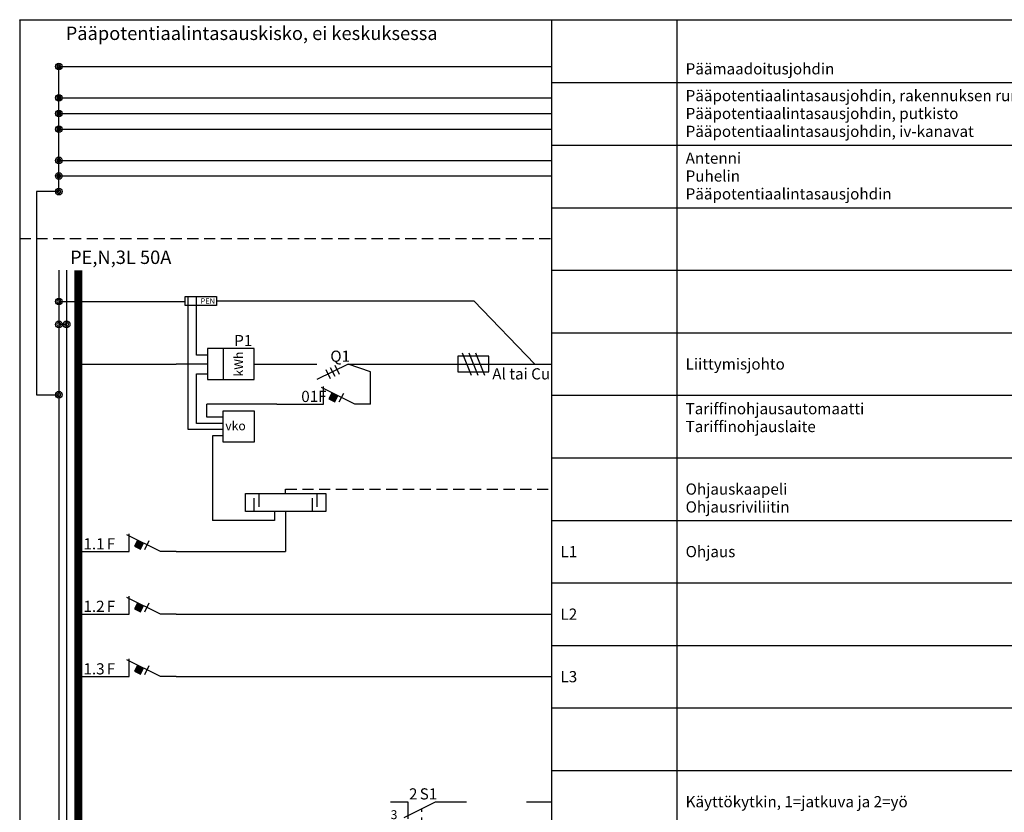
# Model space of a CAD drawing. Units: millimetres. Extents: x -14 to 378, y -953 to 231.
# Drawn here: x -14 to 206, y -177 to 0 of the extents above; entities that cross this region are included whole.
import ezdxf
from ezdxf.enums import TextEntityAlignment as Align

# ---------------------------------------------------------------- set-up
doc = ezdxf.new("R2010")
doc.units = ezdxf.units.MM
doc.linetypes.add('AIOC_KKVS', pattern=[3.75, 2.5, -1.25])
for name, color, linetype in [('EF00_S__', 7, 'Continuous'), ('EP00_S__', 7, 'Continuous'), ('ES00_S__', 2, 'Continuous'), ('ES00_T__', 7, 'Continuous')]:
    doc.layers.add(name, color=color, linetype=linetype)
doc.styles.add('AIOC_SUHISO', font='isocp')
doc.styles.add('AIOC_TASISO', font='isocp.shx')
doc.styles.add('ISO', font='ISO')

# ---------------------------------------------------------------- blocks, each defined once
blk = doc.blocks.new('AIOK_SMM_KKPAGEXX')
at = {"color": 0}
for points in [[(-14, 0), (-14, -238)], [(105, 0), (105, -238)], [(133, 0), (133, -238)], [(105, -14), (378, -14)], [(105, -28), (378, -28)], [(105, -42), (378, -42)], [(105, -56), (378, -56)], [(105, -70), (378, -70)], [(105, -84), (378, -84)], [(105, -98), (378, -98)], [(105, -112), (378, -112)], [(105, -126), (378, -126)], [(105, -140), (378, -140)], [(105, -154), (378, -154)], [(105, -168), (378, -168)]]:
    blk.add_lwpolyline(points, dxfattribs=at)
blk = doc.blocks.new('aiok_smb_ee_riv')
at = {"color": 0}
for p, q in [((-5.25, 7), (-5.25, -7)), ((-3.5, 7), (-3.5, -7)), ((29.14, 7), (29.14, 0.5)), ((29.14, 0.5), (29.14, -7)), ((38.5, -5), (38.5, -2)), ((39.5, -1), (39.5, -4)), ((51.5, -5), (51.5, -2)), ((52.5, -1), (52.5, -4)), ((43, -5), (43, -7)), ((43, -7), (29.14, -7))]:
    blk.add_line(p, q, dxfattribs=at)
at = {"color": 0, "linetype": 'AIOC_KKVS'}
for p, q in [((45.5, -1), (45.5, 0)), ((45.5, 0), (105, 0))]:
    blk.add_line(p, q, dxfattribs=at)
at = {"color": 0, "const_width": 1.75}
blk.add_lwpolyline([(-0.88, 7), (-0.88, -7)], dxfattribs=at)
at = {"color": 0}
blk.add_lwpolyline([(36.5, -1), (54.5, -1), (54.5, -5), (36.5, -5)], close=True, dxfattribs=at)
at = {"linetype": 'Continuous', "style": 'AIOC_TASISO', "flags": 8}
for tag, p in [('AIOK_T01', (135, 4)), ('AIOK_C03', (331, 4)), ('AIOK_K0', (107, 0)), ('AIOK_T02', (135, 0)), ('AIOK_M0', (230, 0)), ('AIOK_E0', (254, 0)), ('AIOK_I0', (279, 0)), ('AIOK_P0', (303, 0)), ('AIOK_C01', (331, 0)), ('AIOK_T03', (135, -4)), ('AIOK_C02', (331, -4))]:
    blk.add_attdef(tag, text='', height=2.5, dxfattribs=at).set_placement(p, align=Align.MIDDLE_LEFT)
at = {"color": 0, "linetype": 'Continuous', "style": 'AIOC_SUHISO', "flags": 11}
blk.add_attdef('AIOK', (0, 0), '', height=2.5, dxfattribs=at)
at = {"linetype": 'Continuous', "style": 'AIOC_TASISO', "flags": 8}
blk.add_attdef('AIOT_REV', text='', height=3.5, dxfattribs=at).set_placement((-7, 0), align=Align.MIDDLE_RIGHT)
blk = doc.blocks.new('aiok_smb_ee_oat')
at = {"color": 0}
for p, q in [((45.5, 9), (45.5, 0)), ((-5.25, 7), (-5.25, -7)), ((-3.5, 7), (-3.5, -7))]:
    blk.add_line(p, q, dxfattribs=at)
at = {"color": 0, "linetype": 'ByBlock'}
blk.add_line((21, 0), (45.5, 0), dxfattribs=at)
at = {"color": 0, "const_width": 1.75}
blk.add_lwpolyline([(-0.88, 7), (-0.88, -7)], dxfattribs=at)
at = {"color": 0, "linetype": 'ByBlock'}
for points in [[(21, 0), (17.5, 0), (10, 3.75)], [(10.5, 0), (10.5, 4)], [(11.7, 1.22), (13.04, 0.55), (13.71, 1.89), (12.37, 2.56), (11.7, 1.22)], [(14, 0.5), (15, 2.5)], [(0, 0), (10.5, 0)]]:
    blk.add_lwpolyline(points, dxfattribs=at)
at = {"color": 0}
blk.add_solid([(11.7, 1.22), (13.04, 0.55), (12.37, 2.56), (13.71, 1.89)], dxfattribs=at)
at = {"linetype": 'Continuous', "style": 'AIOC_TASISO', "flags": 8}
for tag, p in [('AIOK_T01', (135, 4)), ('AIOK_C03', (331, 4)), ('AIOK_K0', (107, 0)), ('AIOK_T02', (135, 0)), ('AIOK_M0', (230, 0)), ('AIOK_E0', (254, 0)), ('AIOK_I0', (279, 0)), ('AIOK_P0', (303, 0)), ('AIOK_C01', (331, 0)), ('AIOK_T03', (135, -4)), ('AIOK_C02', (331, -4))]:
    blk.add_attdef(tag, text='', height=2.5, dxfattribs=at).set_placement(p, align=Align.MIDDLE_LEFT)
at = {"color": 0, "linetype": 'Continuous', "style": 'AIOC_SUHISO', "flags": 8}
blk.add_attdef('REF_1', text='', height=2.5, dxfattribs=at).set_placement((5, 0.5), align=Align.RIGHT)
blk.add_attdef('REF_1_A', (5.5, 0.5), '', height=2.5, dxfattribs=at)
at = {"linetype": 'Continuous', "style": 'AIOC_TASISO', "flags": 8}
blk.add_attdef('AIOT_REV', text='', height=3.5, dxfattribs=at).set_placement((-7, 0), align=Align.MIDDLE_RIGHT)
at = {"color": 0, "style": 'AIOC_SUHISO', "flags": 11}
blk.add_attdef('AIOK', (0, 0), '', height=0.1, dxfattribs=at)
blk = doc.blocks.new('aiok_smb_ee_atm')
at = {"color": 0}
for p, q in [((-5.25, 7), (-5.25, -7)), ((-3.5, 7), (-3.5, -7))]:
    blk.add_line(p, q, dxfattribs=at)
at = {"color": 0, "linetype": 'ByBlock'}
blk.add_line((21, 0), (105, 0), dxfattribs=at)
at = {"color": 0, "const_width": 1.75}
blk.add_lwpolyline([(-0.88, 7), (-0.88, -7)], dxfattribs=at)
at = {"color": 0, "linetype": 'ByBlock'}
for points in [[(21, 0), (17.5, 0), (10, 3.75)], [(10.5, 0), (10.5, 4)], [(11.7, 1.22), (13.04, 0.55), (13.71, 1.89), (12.37, 2.56), (11.7, 1.22)], [(14, 0.5), (15, 2.5)], [(0, 0), (10.5, 0)]]:
    blk.add_lwpolyline(points, dxfattribs=at)
at = {"color": 0}
blk.add_solid([(11.7, 1.22), (13.04, 0.55), (12.37, 2.56), (13.71, 1.89)], dxfattribs=at)
at = {"linetype": 'Continuous', "style": 'AIOC_TASISO', "flags": 8}
for tag, p in [('AIOK_T01', (135, 4)), ('AIOK_C03', (331, 4)), ('AIOK_K0', (107, 0)), ('AIOK_T02', (135, 0)), ('AIOK_M0', (230, 0)), ('AIOK_E0', (254, 0)), ('AIOK_I0', (279, 0)), ('AIOK_P0', (303, 0)), ('AIOK_C01', (331, 0)), ('AIOK_T03', (135, -4)), ('AIOK_C02', (331, -4))]:
    blk.add_attdef(tag, text='', height=2.5, dxfattribs=at).set_placement(p, align=Align.MIDDLE_LEFT)
at = {"color": 0, "linetype": 'Continuous', "style": 'AIOC_SUHISO', "flags": 8}
blk.add_attdef('REF_1', text='', height=2.5, dxfattribs=at).set_placement((5, 0.5), align=Align.RIGHT)
blk.add_attdef('REF_1_A', (5.5, 0.5), '', height=2.5, dxfattribs=at)
at = {"linetype": 'Continuous', "style": 'AIOC_TASISO', "flags": 8}
blk.add_attdef('AIOT_REV', text='', height=3.5, dxfattribs=at).set_placement((-7, 0), align=Align.MIDDLE_RIGHT)
at = {"color": 0, "style": 'AIOC_SUHISO', "flags": 11}
blk.add_attdef('AIOK', (0, 0), '', height=0.1, dxfattribs=at)
blk = doc.blocks.new('aiok_smb_ee_2s1')
at = {"color": 0}
for p, q in [((-5.25, 7), (-5.25, -7)), ((-3.5, 7), (-3.5, -7)), ((72.85, 0), (72.85, -3.82))]:
    blk.add_line(p, q, dxfattribs=at)
at = {"color": 0, "linetype": 'ByBlock'}
for p, q in [((99.41, 0), (105, 0)), ((72, -3.5), (79, 0)), ((75, -6), (77, -6))]:
    blk.add_line(p, q, dxfattribs=at)
at = {"color": 0, "const_width": 1.75}
blk.add_lwpolyline([(-0.88, 7), (-0.88, -7)], dxfattribs=at)
at = {"color": 0, "linetype": 'ByBlock'}
for points in [[(68.93, 0), (72.85, 0)], [(79, 0), (86, 0)]]:
    blk.add_lwpolyline(points, dxfattribs=at)
at = {"color": 0, "linetype": 'AIOC_KKVS'}
blk.add_lwpolyline([(76, -6), (76, -1.5)], dxfattribs=at)
at = {"color": 0, "style": 'ISO'}
blk.add_text('3', height=2, dxfattribs=at).set_placement((69, -3.9))
at = {"linetype": 'Continuous', "style": 'AIOC_TASISO', "flags": 8}
for tag, p in [('AIOK_T01', (135, 4)), ('AIOK_C03', (331, 4)), ('AIOK_K0', (107, 0)), ('AIOK_T02', (135, 0)), ('AIOK_M0', (230, 0)), ('AIOK_E0', (254, 0)), ('AIOK_I0', (279, 0)), ('AIOK_P0', (303, 0)), ('AIOK_C01', (331, 0)), ('AIOK_T03', (135, -4)), ('AIOK_C02', (331, -4))]:
    blk.add_attdef(tag, text='', height=2.5, dxfattribs=at).set_placement(p, align=Align.MIDDLE_LEFT)
at = {"color": 0, "linetype": 'Continuous', "style": 'AIOC_SUHISO', "flags": 8}
blk.add_attdef('REF_1', text='', height=2.5, dxfattribs=at).set_placement((75, 0.5), align=Align.RIGHT)
blk.add_attdef('REF_1_A', (75.5, 0.5), '', height=2.5, dxfattribs=at)
at = {"linetype": 'Continuous', "style": 'AIOC_TASISO', "flags": 8}
blk.add_attdef('AIOT_REV', text='', height=3.5, dxfattribs=at).set_placement((-7, 0), align=Align.MIDDLE_RIGHT)
at = {"color": 0, "style": 'AIOC_SUHISO', "flags": 11}
blk.add_attdef('AIOK', (0, 0), '', height=0.1, dxfattribs=at)
blk = doc.blocks.new('aiok_smb_ee_2tm')
at = {"color": 0}
for p, q in [((23.7, -0.69), (23.7, 14)), ((64.5, 12.27), (59.5, 14)), ((25.57, 0.71), (25.57, 11.79)), ((25.57, 11.79), (27.98, 11.79)), ((64.5, 5), (64.5, 12.27)), ((-5.25, 7), (-5.25, -7)), ((-3.5, 7), (-3.5, -7)), ((43.5, 5), (27.89, 5)), ((27.89, 2.11), (27.89, 5)), ((31.5, 0.71), (25.57, 0.71)), ((31.5, 2.11), (27.89, 2.11)), ((31.5, -0.69), (23.7, -0.69)), ((31.5, -2.09), (29.14, -2.09)), ((29.14, -2.09), (29.14, -7))]:
    blk.add_line(p, q, dxfattribs=at)
at = {"color": 0, "linetype": 'ByBlock'}
for points in [[(54, 5), (54, 9)], [(64.5, 5), (61, 5), (53.5, 8.75)], [(55.2, 6.22), (56.54, 5.55), (57.21, 6.89), (55.87, 7.56), (55.2, 6.22)], [(57.5, 5.5), (58.5, 7.5)], [(43.5, 5), (54, 5)]]:
    blk.add_lwpolyline(points, dxfattribs=at)
at = {"color": 0, "const_width": 1.75}
blk.add_lwpolyline([(-0.88, 7), (-0.88, -7)], dxfattribs=at)
at = {"color": 0}
blk.add_lwpolyline([(31.5, 3.51), (38.5, 3.51), (38.5, -3.49), (31.5, -3.49)], close=True, dxfattribs=at)
blk.add_solid([(55.2, 6.22), (56.54, 5.55), (55.87, 7.56), (57.21, 6.89)], dxfattribs=at)
blk.add_text('vko', height=2, dxfattribs=at).set_placement((32, -0.83))
at = {"color": 0, "linetype": 'Continuous', "style": 'AIOC_SUHISO'}
for tag, p, flags in [('REF_1_A', (49, 5.5), 8), ('AIOK', (0, 0), 11)]:
    blk.add_attdef(tag, p, '', height=2.5, dxfattribs=dict(at, flags=flags))
at = {"linetype": 'Continuous', "style": 'AIOC_TASISO', "flags": 8}
for tag, p in [('AIOK_T01', (135, 4)), ('AIOK_C03', (331, 4)), ('AIOK_K0', (107, 0)), ('AIOK_T02', (135, 0)), ('AIOK_M0', (230, 0)), ('AIOK_E0', (254, 0)), ('AIOK_I0', (279, 0)), ('AIOK_P0', (303, 0)), ('AIOK_C01', (331, 0)), ('AIOK_T03', (135, -4)), ('AIOK_C02', (331, -4))]:
    blk.add_attdef(tag, text='', height=2.5, dxfattribs=at).set_placement(p, align=Align.MIDDLE_LEFT)
blk.add_attdef('AIOT_REV', text='', height=3.5, dxfattribs=at).set_placement((-7, 0), align=Align.MIDDLE_RIGHT)
blk = doc.blocks.new('aiok_smb_ee_katko')
at = {"color": 0, "linetype": 'AIOC_KKVS'}
blk.add_line((-14, 0), (105, 0), dxfattribs=at)
at = {"linetype": 'Continuous', "style": 'AIOC_TASISO', "flags": 8}
for tag, p in [('AIOK_T01', (135, 4)), ('AIOK_C03', (331, 4)), ('AIOK_K0', (107, 0)), ('AIOK_T02', (135, 0)), ('AIOK_M0', (230, 0)), ('AIOK_E0', (254, 0)), ('AIOK_I0', (279, 0)), ('AIOK_P0', (303, 0)), ('AIOK_C01', (331, 0)), ('AIOK_T03', (135, -4)), ('AIOK_C02', (331, -4))]:
    blk.add_attdef(tag, text='', height=2.5, dxfattribs=at).set_placement(p, align=Align.MIDDLE_LEFT)
at = {"color": 0, "linetype": 'Continuous', "style": 'AIOC_SUHISO'}
for tag, p, height, flags in [('AUX', (29.6, 1.55), 2.5, 9), ('REF_1_A', (-2.74, -5.7), 3, 8)]:
    blk.add_attdef(tag, p, '', height=height, dxfattribs=dict(at, flags=flags))
at = {"linetype": 'Continuous', "style": 'AIOC_TASISO', "flags": 8}
blk.add_attdef('AIOT_REV', text='', height=3.5, dxfattribs=at).set_placement((-7, 0), align=Align.MIDDLE_RIGHT)
at = {"color": 0, "style": 'AIOC_SUHISO', "flags": 11}
blk.add_attdef('AIOK', (0, 0), '', height=0.1, dxfattribs=at)
blk = doc.blocks.new('aiok_smb_ee_pptj')
at = {"color": 0}
blk.add_line((-5.25, -7), (-5.25, 7), dxfattribs=at)
at = {"color": 0, "linetype": 'ByBlock'}
for p, q in [((-5.25, 3.5), (105, 3.5)), ((-5.25, 0), (105, 0)), ((-5.25, -3.5), (105, -3.5))]:
    blk.add_line(p, q, dxfattribs=at)
at = {"color": 0, "linetype": 'Continuous', "const_width": 0.384}
for points in [[(-5.61, 3.5, 1), (-4.89, 3.5, 1)], [(-5.61, 0, 1), (-4.89, 0, 1)], [(-5.61, -3.5, 1), (-4.89, -3.5, 1)]]:
    blk.add_lwpolyline(points, format="xyb", close=True, dxfattribs=at)
at = {"color": 0, "linetype": 'Continuous'}
for centre in [(-5.25, 3.5), (-5.25, 0), (-5.25, -3.5)]:
    blk.add_circle(centre, 0.75, dxfattribs=at)
at = {"linetype": 'Continuous', "style": 'AIOC_TASISO', "flags": 8}
for tag, p in [('AIOK_T01', (135, 4)), ('AIOK_C03', (331, 4)), ('AIOK_K0', (107, 0)), ('AIOK_T02', (135, 0)), ('AIOK_M0', (230, 0)), ('AIOK_E0', (254, 0)), ('AIOK_I0', (279, 0)), ('AIOK_P0', (303, 0)), ('AIOK_C01', (331, 0)), ('AIOK_T03', (135, -4)), ('AIOK_C02', (331, -4))]:
    blk.add_attdef(tag, text='', height=2.5, dxfattribs=at).set_placement(p, align=Align.MIDDLE_LEFT)
at = {"color": 0, "linetype": 'Continuous', "style": 'AIOC_SUHISO', "flags": 9}
blk.add_attdef('AUX', (29.6, 1.55), '', height=2.5, dxfattribs=at)
at = {"linetype": 'Continuous', "style": 'AIOC_TASISO', "flags": 8}
blk.add_attdef('AIOT_REV', text='', height=3.5, dxfattribs=at).set_placement((-7, 0), align=Align.MIDDLE_RIGHT)
at = {"color": 0, "style": 'AIOC_SUHISO', "flags": 11}
blk.add_attdef('AIOK', (0, 0), '', height=0.1, dxfattribs=at)
blk = doc.blocks.new('aiok_smb_ee_app')
at = {"color": 0}
blk.add_line((-5.25, -3.5), (-5.25, 7), dxfattribs=at)
at = {"color": 0, "linetype": 'ByBlock'}
for p, q in [((-5.25, 3.5), (105, 3.5)), ((-5.25, 0), (105, 0))]:
    blk.add_line(p, q, dxfattribs=at)
at = {"color": 0, "linetype": 'Continuous', "const_width": 0.384}
for points in [[(-5.61, 3.5, 1), (-4.89, 3.5, 1)], [(-5.61, 0, 1), (-4.89, 0, 1)], [(-5.61, -3.5, 1), (-4.89, -3.5, 1)]]:
    blk.add_lwpolyline(points, format="xyb", close=True, dxfattribs=at)
at = {"color": 0, "linetype": 'Continuous'}
for centre in [(-5.25, 3.5), (-5.25, 0), (-5.25, -3.5)]:
    blk.add_circle(centre, 0.75, dxfattribs=at)
at = {"linetype": 'Continuous', "style": 'AIOC_TASISO', "flags": 8}
for tag, p in [('AIOK_T01', (135, 4)), ('AIOK_C03', (331, 4)), ('AIOK_K0', (107, 0)), ('AIOK_T02', (135, 0)), ('AIOK_M0', (230, 0)), ('AIOK_E0', (254, 0)), ('AIOK_I0', (279, 0)), ('AIOK_P0', (303, 0)), ('AIOK_C01', (331, 0)), ('AIOK_T03', (135, -4)), ('AIOK_C02', (331, -4))]:
    blk.add_attdef(tag, text='', height=2.5, dxfattribs=at).set_placement(p, align=Align.MIDDLE_LEFT)
at = {"color": 0, "linetype": 'Continuous', "style": 'AIOC_SUHISO', "flags": 9}
blk.add_attdef('AUX', (29.6, 1.55), '', height=2.5, dxfattribs=at)
at = {"linetype": 'Continuous', "style": 'AIOC_TASISO', "flags": 8}
blk.add_attdef('AIOT_REV', text='', height=3.5, dxfattribs=at).set_placement((-7, 0), align=Align.MIDDLE_RIGHT)
at = {"color": 0, "style": 'AIOC_SUHISO', "flags": 11}
blk.add_attdef('AIOK', (0, 0), '', height=0.1, dxfattribs=at)
blk = doc.blocks.new('aiok_smb_ee_pmj')
at = {"color": 0, "linetype": 'ByBlock'}
blk.add_line((-5.25, -3.5), (105, -3.5), dxfattribs=at)
at = {"color": 0}
blk.add_line((-5.25, -7), (-5.25, -3.5), dxfattribs=at)
at = {"color": 0, "linetype": 'Continuous', "const_width": 0.384}
blk.add_lwpolyline([(-5.61, -3.5, 1), (-4.89, -3.5, 1)], format="xyb", close=True, dxfattribs=at)
at = {"color": 0, "linetype": 'Continuous'}
blk.add_circle((-5.25, -3.5), 0.75, dxfattribs=at)
at = {"color": 0, "style": 'ISO'}
blk.add_text('Pääpotentiaalintasauskisko, ei keskuksessa', height=3, dxfattribs=at).set_placement((-3.71, 2.45))
at = {"linetype": 'Continuous', "style": 'AIOC_TASISO', "flags": 8}
for tag, p in [('AIOK_T01', (135, 4)), ('AIOK_C03', (331, 4)), ('AIOK_K0', (107, 0)), ('AIOK_T02', (135, 0)), ('AIOK_M0', (230, 0)), ('AIOK_E0', (254, 0)), ('AIOK_I0', (279, 0)), ('AIOK_P0', (303, 0)), ('AIOK_C01', (331, 0)), ('AIOK_T03', (135, -4)), ('AIOK_C02', (331, -4))]:
    blk.add_attdef(tag, text='', height=2.5, dxfattribs=at).set_placement(p, align=Align.MIDDLE_LEFT)
at = {"color": 0, "linetype": 'Continuous', "style": 'AIOC_SUHISO', "flags": 9}
blk.add_attdef('AUX', (29.6, 1.55), '', height=2.5, dxfattribs=at)
at = {"linetype": 'Continuous', "style": 'AIOC_TASISO', "flags": 8}
blk.add_attdef('AIOT_REV', text='', height=3.5, dxfattribs=at).set_placement((-7, 0), align=Align.MIDDLE_RIGHT)
at = {"color": 0, "style": 'AIOC_SUHISO', "flags": 11}
blk.add_attdef('AIOK', (0, 0), '', height=0.1, dxfattribs=at)
blk = doc.blocks.new('aiok_smb_ee_pen')
at = {"color": 0}
for p, q in [((-5.25, 7), (-5.25, -7)), ((-3.5, 7), (-3.5, -7)), ((23.7, -14), (23.7, 1.14)), ((25.57, -12), (25.57, 1.14)), ((30, 0.14), (87.61, 0.14)), ((87.61, 0.14), (101.29, -14)), ((-3.5, -5.12), (-5.25, -5.12)), ((28, -12), (25.57, -12))]:
    blk.add_line(p, q, dxfattribs=at)
at = {"color": 0, "linetype": 'ByBlock'}
blk.add_line((-5.25, 0), (23, 0), dxfattribs=at)
at = {"color": 0, "const_width": 1.75}
blk.add_lwpolyline([(-0.88, 7), (-0.88, -7)], dxfattribs=at)
at = {"color": 0, "const_width": 0.25}
for points in [[(-5.67, 0, 1), (-4.83, 0, 1)], [(-5.67, -5.12, 1), (-4.83, -5.12, 1)], [(-3.92, -5.12, 1), (-3.08, -5.12, 1)]]:
    blk.add_lwpolyline(points, format="xyb", close=True, dxfattribs=at)
at = {"color": 0}
blk.add_lwpolyline([(23, 1.14), (30, 1.14), (30, -0.86), (23, -0.86)], close=True, dxfattribs=at)
for centre in [(-5.25, 0), (-5.25, -5.12), (-3.5, -5.12)]:
    blk.add_circle(centre, 0.75, dxfattribs=at)
at = {"color": 0, "style": 'AIOC_SUHISO'}
blk.add_text('PEN', height=1.2, dxfattribs=at).set_placement((26.5, -0.5))
at = {"linetype": 'Continuous', "style": 'AIOC_TASISO', "flags": 8}
for tag, p in [('AIOK_T01', (135, 4)), ('AIOK_C03', (331, 4)), ('AIOK_K0', (107, 0)), ('AIOK_T02', (135, 0)), ('AIOK_M0', (230, 0)), ('AIOK_E0', (254, 0)), ('AIOK_I0', (279, 0)), ('AIOK_P0', (303, 0)), ('AIOK_C01', (331, 0)), ('AIOK_T03', (135, -4)), ('AIOK_C02', (331, -4))]:
    blk.add_attdef(tag, text='', height=2.5, dxfattribs=at).set_placement(p, align=Align.MIDDLE_LEFT)
at = {"color": 0, "linetype": 'Continuous', "style": 'AIOC_SUHISO', "flags": 11}
blk.add_attdef('AIOK', (0, 0), '', height=2.5, dxfattribs=at)
at = {"linetype": 'Continuous', "style": 'AIOC_TASISO', "flags": 8}
blk.add_attdef('AIOT_REV', text='', height=3.5, dxfattribs=at).set_placement((-7, 0), align=Align.MIDDLE_RIGHT)
blk = doc.blocks.new('aiok_smb_ee_kisko')
at = {"color": 0}
for p, q in [((-5.25, 7), (-5.25, -7)), ((-3.5, 7), (-3.5, -7))]:
    blk.add_line(p, q, dxfattribs=at)
at = {"color": 0, "const_width": 1.75}
blk.add_lwpolyline([(-0.875, 7), (-0.875, -7)], dxfattribs=at)
at = {"linetype": 'Continuous', "style": 'AIOC_TASISO', "flags": 8}
for tag, p in [('AIOK_T01', (135, 4)), ('AIOK_C03', (331, 4)), ('AIOK_K0', (107, 0)), ('AIOK_T02', (135, 0)), ('AIOK_M0', (230, 0)), ('AIOK_E0', (254, 0)), ('AIOK_I0', (279, 0)), ('AIOK_P0', (303, 0)), ('AIOK_C01', (331, 0)), ('AIOK_T03', (135, -4)), ('AIOK_C02', (331, -4))]:
    blk.add_attdef(tag, text='', height=2.5, dxfattribs=at).set_placement(p, align=Align.MIDDLE_LEFT)
at = {"color": 0, "linetype": 'Continuous', "style": 'AIOC_SUHISO', "flags": 8}
blk.add_attdef('REF_1', text='', height=2.5, dxfattribs=at).set_placement((5, 0.5), align=Align.RIGHT)
at = {"linetype": 'Continuous', "style": 'AIOC_TASISO', "flags": 8}
blk.add_attdef('AIOT_REV', text='', height=3.5, dxfattribs=at).set_placement((-7, 0), align=Align.MIDDLE_RIGHT)
at = {"color": 0, "style": 'AIOC_SUHISO', "flags": 11}
blk.add_attdef('AIOK', (0, 0), '', height=0.1, dxfattribs=at)
blk = doc.blocks.new('aiok_smb_ee_1tm')
at = {"color": 0}
for p, q in [((-5.25, 7), (-5.25, -7)), ((-3.5, 7), (-3.5, -7))]:
    blk.add_line(p, q, dxfattribs=at)
at = {"color": 0, "linetype": 'ByBlock'}
for p, q in [((0, 0), (21, 0)), ((59.5, 0), (52.5, -3.5)), ((63, 0), (105, 0))]:
    blk.add_line(p, q, dxfattribs=at)
at = {"color": 0, "const_width": 1.75}
blk.add_lwpolyline([(-0.875, 7), (-0.875, -7)], dxfattribs=at)
at = {"color": 0, "linetype": 'ByBlock'}
for points in [[(28, 3.5), (28, -3.5), (38.5, -3.5), (38.5, 3.5), (28, 3.5)], [(31.5, 3.5), (31.5, -3.5)], [(85, 2.5), (87, -2.5)], [(86.5, 2.5), (88.5, -2.5)], [(88, 2.5), (90, -2.5)], [(28, 0), (21, 0)], [(38.5, 0), (42, 0)], [(42, 0), (52.5, 0)], [(54.5, -1.25), (55.5, -3.25)], [(55.5, -0.75), (56.5, -2.75)], [(56.5, -0.25), (57.5, -2.25)], [(59.5, 0), (63, 0)], [(73.5, 0), (94.5, 0)]]:
    blk.add_lwpolyline(points, dxfattribs=at)
blk.add_lwpolyline([(84, -1.75), (91, -1.75), (91, 1.75), (84, 1.75)], close=True, dxfattribs=at)
at = {"color": 0, "style": 'AIOC_TASISO'}
blk.add_text('kWh', height=2, rotation=90, dxfattribs=at).set_placement((36, 0), align=Align.CENTER)
at = {"color": 0, "linetype": 'Continuous', "style": 'AIOC_SUHISO', "flags": 8}
for p in [(33.5, 4), (55, 0.5), (78.5, 0.5)]:
    blk.add_attdef('REF_1', text='', height=2.5, dxfattribs=at).set_placement(p, align=Align.RIGHT)
at = {"color": 0, "linetype": 'Continuous', "style": 'AIOC_SUHISO'}
for tag, p, flags in [('REF_1_A', (34, 4), 8), ('AIOK', (0, 0), 11), ('REF_1_A', (55.5, 0.5), 8), ('REF_1_A', (79, 0.5), 8), ('REF_1_A', (91.734, -3.452), 8)]:
    blk.add_attdef(tag, p, '', height=2.5, dxfattribs=dict(at, flags=flags))
at = {"linetype": 'Continuous', "style": 'AIOC_TASISO', "flags": 8}
for tag, p in [('AIOK_T01', (135, 4)), ('AIOK_C03', (331, 4)), ('AIOK_K0', (107, 0)), ('AIOK_T02', (135, 0)), ('AIOK_M0', (230, 0)), ('AIOK_E0', (254, 0)), ('AIOK_I0', (279, 0)), ('AIOK_P0', (303, 0)), ('AIOK_C01', (331, 0)), ('AIOK_T03', (135, -4)), ('AIOK_C02', (331, -4))]:
    blk.add_attdef(tag, text='', height=2.5, dxfattribs=at).set_placement(p, align=Align.MIDDLE_LEFT)
blk.add_attdef('AIOT_REV', text='', height=3.5, dxfattribs=at).set_placement((-7, 0), align=Align.MIDDLE_RIGHT)

msp = doc.modelspace()

# ---------------------------------------------------------------- linework, layer by layer
at = {"layer": 'EP00_S__'}
msp.add_lwpolyline([(378, 0), (-14, 0), (-14, 0.1)], dxfattribs=at)
at = {"layer": 'ES00_S__', "linetype": 'Continuous'}
msp.add_lwpolyline([(-5.25, -38.4), (-10.25, -38.4), (-10.25, -83.87), (-5.25, -83.87)], dxfattribs=at)
at = {"layer": 'ES00_S__', "linetype": 'Continuous', "const_width": 0.25}
msp.add_lwpolyline([(-5.68, -83.87, 1), (-4.82, -83.87, 1)], format="xyb", close=True, dxfattribs=at)
at = {"layer": 'ES00_S__', "linetype": 'Continuous'}
msp.add_circle((-5.25, -83.87), 0.75, dxfattribs=at)

# ---------------------------------------------------------------- block references
at = {"layer": 'EF00_S__'}
msp.add_blockref('AIOK_SMM_KKPAGEXX', (0, 0), dxfattribs=at)
at = {"layer": 'ES00_S__', "linetype": 'Continuous'}
ref = msp.add_blockref('aiok_smb_ee_pmj', (0, -6.9), dxfattribs=at)
ref.add_attrib('AIOK_T03', 'Päämaadoitusjohdin', dxfattribs={"layer": 'ES00_T__', "color": 2, "linetype": 'Continuous', "height": 2.5, "style": 'AIOC_TASISO'}).set_placement((135, -10.9), align=Align.MIDDLE_LEFT)
ref = msp.add_blockref('aiok_smb_ee_pptj', (0, -20.9), dxfattribs=at)
ref.add_attrib('AIOK_T01', 'Pääpotentiaalintasausjohdin, rakennuksen runko', dxfattribs={"layer": 'ES00_T__', "color": 2, "linetype": 'Continuous', "height": 2.5, "style": 'AIOC_TASISO'}).set_placement((135, -16.9), align=Align.MIDDLE_LEFT)
ref.add_attrib('AIOK_T02', 'Pääpotentiaalintasausjohdin, putkisto', dxfattribs={"layer": 'ES00_T__', "color": 2, "linetype": 'Continuous', "height": 2.5, "style": 'AIOC_TASISO'}).set_placement((135, -20.9), align=Align.MIDDLE_LEFT)
ref.add_attrib('AIOK_T03', 'Pääpotentiaalintasausjohdin, iv-kanavat', dxfattribs={"layer": 'ES00_T__', "color": 2, "linetype": 'Continuous', "height": 2.5, "style": 'AIOC_TASISO'}).set_placement((135, -24.9), align=Align.MIDDLE_LEFT)
ref = msp.add_blockref('aiok_smb_ee_app', (0, -34.9), dxfattribs=at)
ref.add_attrib('AIOK_T01', 'Antenni', dxfattribs={"layer": 'ES00_T__', "color": 2, "linetype": 'Continuous', "height": 2.5, "style": 'AIOC_TASISO'}).set_placement((135, -30.9), align=Align.MIDDLE_LEFT)
ref.add_attrib('AIOK_T02', 'Puhelin', dxfattribs={"layer": 'ES00_T__', "color": 2, "linetype": 'Continuous', "height": 2.5, "style": 'AIOC_TASISO'}).set_placement((135, -34.9), align=Align.MIDDLE_LEFT)
ref.add_attrib('AIOK_T03', 'Pääpotentiaalintasausjohdin', dxfattribs={"layer": 'ES00_T__', "color": 2, "linetype": 'Continuous', "height": 2.5, "style": 'AIOC_TASISO'}).set_placement((135, -38.9), align=Align.MIDDLE_LEFT)
ref = msp.add_blockref('aiok_smb_ee_katko', (0, -48.9), dxfattribs=at)
ref.add_attrib('REF_1_A', 'PE,N,3L 50A', (-2.74, -54.6), dxfattribs={"layer": 'ES00_T__', "color": 2, "linetype": 'Continuous', "height": 3, "style": 'AIOC_SUHISO'})
for name, p in [('aiok_smb_ee_pen', (0, -63)), ('aiok_smb_ee_kisko', (0, -161))]:
    msp.add_blockref(name, p, dxfattribs=at)
ref = msp.add_blockref('aiok_smb_ee_1tm', (0, -77), dxfattribs=at)
ref.add_attrib('REF_1_A', 'Q1', (55.5, -76.5), dxfattribs={"layer": 'ES00_T__', "color": 2, "linetype": 'Continuous', "height": 2.5, "style": 'AIOC_SUHISO'})
ref.add_attrib('REF_1_A', 'P1', (34, -73), dxfattribs={"layer": 'ES00_T__', "color": 2, "linetype": 'Continuous', "height": 2.5, "style": 'AIOC_SUHISO'})
ref.add_attrib('REF_1_A', 'Al tai Cu', (91.73, -80.45), dxfattribs={"layer": 'ES00_T__', "color": 2, "linetype": 'Continuous', "height": 2.5, "style": 'AIOC_SUHISO'})
ref.add_attrib('AIOK_T02', 'Liittymisjohto', dxfattribs={"layer": 'ES00_T__', "color": 2, "linetype": 'Continuous', "height": 2.5, "style": 'AIOC_TASISO'}).set_placement((135, -77), align=Align.MIDDLE_LEFT)
ref = msp.add_blockref('aiok_smb_ee_2tm', (0, -91), dxfattribs=at)
ref.add_attrib('REF_1_A', '01F', (49, -85.5), dxfattribs={"layer": 'ES00_T__', "color": 2, "linetype": 'Continuous', "height": 2.5, "style": 'AIOC_SUHISO'})
ref.add_attrib('AIOK_T01', 'Tariffinohjausautomaatti', dxfattribs={"layer": 'ES00_T__', "color": 2, "linetype": 'Continuous', "height": 2.5, "style": 'AIOC_TASISO'}).set_placement((135, -87), align=Align.MIDDLE_LEFT)
ref.add_attrib('AIOK_T02', 'Tariffinohjauslaite', dxfattribs={"layer": 'ES00_T__', "color": 2, "linetype": 'Continuous', "height": 2.5, "style": 'AIOC_TASISO'}).set_placement((135, -91), align=Align.MIDDLE_LEFT)
ref = msp.add_blockref('aiok_smb_ee_riv', (0, -105), dxfattribs=at)
ref.add_attrib('AIOK_T02', 'Ohjauskaapeli', dxfattribs={"layer": 'ES00_T__', "color": 2, "linetype": 'Continuous', "height": 2.5, "style": 'AIOC_TASISO'}).set_placement((135, -105), align=Align.MIDDLE_LEFT)
ref.add_attrib('AIOK_T03', 'Ohjausriviliitin', dxfattribs={"layer": 'ES00_T__', "color": 2, "linetype": 'Continuous', "height": 2.5, "style": 'AIOC_TASISO'}).set_placement((135, -109), align=Align.MIDDLE_LEFT)
ref = msp.add_blockref('aiok_smb_ee_oat', (0, -119), dxfattribs=at)
ref.add_attrib('REF_1', '1.1', dxfattribs={"layer": 'ES00_T__', "color": 2, "linetype": 'Continuous', "height": 2.5, "style": 'AIOC_SUHISO'}).set_placement((5, -118.5), align=Align.RIGHT)
ref.add_attrib('REF_1_A', 'F', (5.5, -118.5), dxfattribs={"layer": 'ES00_T__', "color": 2, "linetype": 'Continuous', "height": 2.5, "style": 'AIOC_SUHISO'})
ref.add_attrib('AIOK_K0', 'L1', dxfattribs={"layer": 'ES00_T__', "color": 2, "linetype": 'Continuous', "height": 2.5, "style": 'AIOC_TASISO'}).set_placement((107, -119), align=Align.MIDDLE_LEFT)
ref.add_attrib('AIOK_T02', 'Ohjaus', dxfattribs={"layer": 'ES00_T__', "color": 2, "linetype": 'Continuous', "height": 2.5, "style": 'AIOC_TASISO'}).set_placement((135, -119), align=Align.MIDDLE_LEFT)
ref = msp.add_blockref('aiok_smb_ee_atm', (0, -133), dxfattribs=at)
ref.add_attrib('REF_1', '1.2', dxfattribs={"layer": 'ES00_T__', "color": 2, "linetype": 'Continuous', "height": 2.5, "style": 'AIOC_SUHISO'}).set_placement((5, -132.5), align=Align.RIGHT)
ref.add_attrib('REF_1_A', 'F', (5.5, -132.5), dxfattribs={"layer": 'ES00_T__', "color": 2, "linetype": 'Continuous', "height": 2.5, "style": 'AIOC_SUHISO'})
ref.add_attrib('AIOK_K0', 'L2', dxfattribs={"layer": 'ES00_T__', "color": 2, "linetype": 'Continuous', "height": 2.5, "style": 'AIOC_TASISO'}).set_placement((107, -133), align=Align.MIDDLE_LEFT)
ref = msp.add_blockref('aiok_smb_ee_atm', (0, -147), dxfattribs=at)
ref.add_attrib('REF_1', '1.3', dxfattribs={"layer": 'ES00_T__', "color": 2, "linetype": 'Continuous', "height": 2.5, "style": 'AIOC_SUHISO'}).set_placement((5, -146.5), align=Align.RIGHT)
ref.add_attrib('REF_1_A', 'F', (5.5, -146.5), dxfattribs={"layer": 'ES00_T__', "color": 2, "linetype": 'Continuous', "height": 2.5, "style": 'AIOC_SUHISO'})
ref.add_attrib('AIOK_K0', 'L3', dxfattribs={"layer": 'ES00_T__', "color": 2, "linetype": 'Continuous', "height": 2.5, "style": 'AIOC_TASISO'}).set_placement((107, -147), align=Align.MIDDLE_LEFT)
ref = msp.add_blockref('aiok_smb_ee_2s1', (0, -175), dxfattribs=at)
ref.add_attrib('REF_1', '2', dxfattribs={"layer": 'ES00_T__', "color": 2, "linetype": 'Continuous', "height": 2.5, "style": 'AIOC_SUHISO'}).set_placement((75, -174.5), align=Align.RIGHT)
ref.add_attrib('REF_1_A', 'S1', (75.5, -174.5), dxfattribs={"layer": 'ES00_T__', "color": 2, "linetype": 'Continuous', "height": 2.5, "style": 'AIOC_SUHISO'})
ref.add_attrib('AIOK_T02', 'Käyttökytkin, 1=jatkuva ja 2=yö', dxfattribs={"layer": 'ES00_T__', "color": 2, "linetype": 'Continuous', "height": 2.5, "style": 'AIOC_TASISO'}).set_placement((135, -175), align=Align.MIDDLE_LEFT)

doc.saveas('drawing.dxf')
